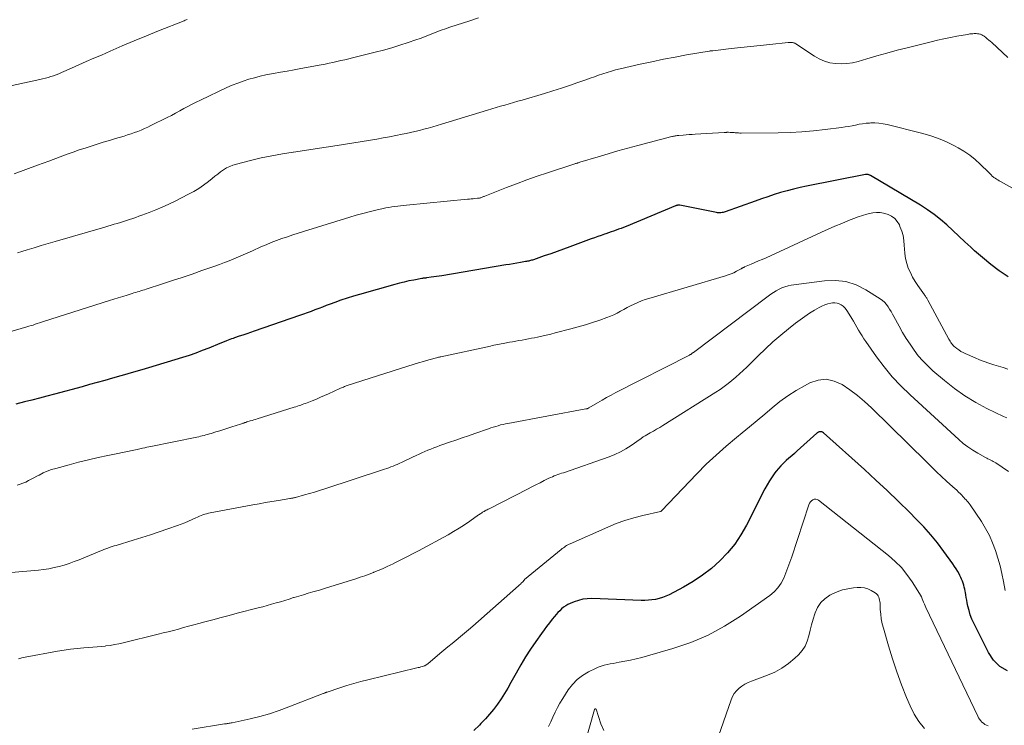
# Model space of a CAD drawing. Units: feet. Extents: x 1965000 to 1970015, y 550000 to 555000.
# Drawn here: x 1966040 to 1966199, y 551673 to 551787 of the extents above; entities that cross this region are included whole.
import ezdxf

# ---------------------------------------------------------------- set-up
doc = ezdxf.new("R2010")
doc.units = ezdxf.units.FT
doc.header["$LTSCALE"] = 100
doc.header["$MEASUREMENT"] = 0
doc.layers.add('CONTOUR INDEX', color=32, linetype='Continuous', lineweight=25)
doc.layers.add('CONTOUR INTERMEDIATE', color=40, linetype='Continuous', lineweight=15)

msp = doc.modelspace()

# ---------------------------------------------------------------- linework, layer by layer
at = {"layer": 'CONTOUR INDEX', "flags": 128}
for points, elevation in [([(1966199.92, 551745.36), (1966198.5, 551746.33), (1966197.12, 551747.35), (1966195.78, 551748.44), (1966194.48, 551749.57), (1966193.9, 551750.11), (1966192.92, 551751.01), (1966191.95, 551751.91), (1966190.98, 551752.82), (1966190.01, 551753.73), (1966189.02, 551754.61), (1966187.99, 551755.44), (1966186.91, 551756.2), (1966185.79, 551756.91), (1966177.69, 551761.71), (1966177.6, 551761.76), (1966177.51, 551761.8), (1966177.41, 551761.83), (1966177.31, 551761.86), (1966177.21, 551761.87), (1966177.1, 551761.88), (1966177, 551761.87), (1966176.9, 551761.86), (1966167.36, 551760), (1966166.3, 551759.78), (1966165.24, 551759.53), (1966164.19, 551759.26), (1966163.15, 551758.96), (1966162.12, 551758.64), (1966161.08, 551758.3), (1966160.06, 551757.96), (1966159.03, 551757.6), (1966154.21, 551755.86), (1966154.04, 551755.81), (1966153.86, 551755.76), (1966153.68, 551755.73), (1966153.5, 551755.7), (1966153.32, 551755.69), (1966153.13, 551755.7), (1966152.95, 551755.71), (1966152.77, 551755.74), (1966146.84, 551756.91), (1966146.79, 551756.92), (1966146.74, 551756.92), (1966146.69, 551756.92), (1966146.64, 551756.93), (1966146.59, 551756.92), (1966146.54, 551756.92), (1966146.49, 551756.91), (1966146.44, 551756.9), (1966146.41, 551756.89), (1966146.34, 551756.87), (1966146.28, 551756.85), (1966146.22, 551756.82), (1966146.16, 551756.8), (1966138.16, 551753.5), (1966137.76, 551753.34), (1966137.36, 551753.18), (1966136.96, 551753.03), (1966136.55, 551752.88), (1966136.14, 551752.74), (1966135.74, 551752.59), (1966135.33, 551752.45), (1966134.92, 551752.31), (1966134.66, 551752.22), (1966134.13, 551752.04), (1966133.59, 551751.85), (1966133.06, 551751.66), (1966132.53, 551751.47), (1966129.05, 551750.17), (1966128.03, 551749.8), (1966127.01, 551749.43), (1966125.98, 551749.07), (1966124.95, 551748.71), (1966123.2, 551748.1), (1966123.05, 551748.05), (1966122.89, 551748.01), (1966122.73, 551747.96), (1966122.57, 551747.92), (1966122.42, 551747.89), (1966122.25, 551747.86), (1966122.09, 551747.83), (1966121.93, 551747.8), (1966121.09, 551747.66), (1966120.5, 551747.56), (1966119.92, 551747.46), (1966119.34, 551747.36), (1966118.75, 551747.27), (1966108.38, 551745.51), (1966107.95, 551745.44), (1966107.51, 551745.38), (1966107.08, 551745.32), (1966106.64, 551745.26), (1966105.98, 551745.17), (1966105.88, 551745.16), (1966105.77, 551745.15), (1966105.67, 551745.14), (1966105.57, 551745.13), (1966105.47, 551745.11), (1966105.37, 551745.1), (1966105.27, 551745.09), (1966105.17, 551745.07), (1966103.83, 551744.82), (1966103.06, 551744.67), (1966102.29, 551744.5), (1966101.53, 551744.31), (1966100.77, 551744.11), (1966095.08, 551742.49), (1966094.07, 551742.19), (1966093.06, 551741.88), (1966092.06, 551741.54), (1966091.06, 551741.18), (1966090.31, 551740.91), (1966089.7, 551740.68), (1966089.08, 551740.45), (1966088.47, 551740.21), (1966087.85, 551739.98), (1966087.24, 551739.74), (1966086.63, 551739.51), (1966086.01, 551739.29), (1966085.39, 551739.07), (1966078.06, 551736.56), (1966077.45, 551736.35), (1966076.83, 551736.14), (1966076.21, 551735.93), (1966075.59, 551735.72), (1966074.88, 551735.48), (1966074.62, 551735.39), (1966074.35, 551735.3), (1966074.09, 551735.2), (1966073.83, 551735.1), (1966073.58, 551735.01), (1966073.45, 551734.96), (1966073.31, 551734.9), (1966073.18, 551734.85), (1966073.05, 551734.79), (1966072.91, 551734.73), (1966072.78, 551734.67), (1966072.65, 551734.61), (1966072.51, 551734.55), (1966070.7, 551733.81), (1966069.65, 551733.4), (1966068.6, 551733.01), (1966067.53, 551732.64), (1966066.46, 551732.3), (1966060.96, 551730.63), (1966060.41, 551730.47), (1966059.85, 551730.3), (1966059.29, 551730.14), (1966058.73, 551729.98), (1966058.17, 551729.82), (1966057.61, 551729.66), (1966057.05, 551729.5), (1966056.49, 551729.34), (1966055.15, 551728.95), (1966053.91, 551728.6), (1966052.68, 551728.25), (1966051.44, 551727.91), (1966050.21, 551727.57), (1966045.74, 551726.35), (1966044.53, 551726.03), (1966043.32, 551725.71), (1966042.11, 551725.41), (1966040.9, 551725.11), (1966039.51, 551724.77)], 940), ([(1966199.83, 551681.63), (1966198.59, 551682.34), (1966197.59, 551683.36), (1966196.74, 551684.59), (1966194.37, 551689.35), (1966194.08, 551690), (1966193.82, 551690.67), (1966193.61, 551691.36), (1966193.44, 551692.06), (1966193.33, 551692.63), (1966193.25, 551693.05), (1966193.17, 551693.47), (1966193.09, 551693.89), (1966193.02, 551694.32), (1966192.99, 551694.49), (1966192.92, 551694.82), (1966192.85, 551695.15), (1966192.75, 551695.48), (1966192.65, 551695.8), (1966192.54, 551696.12), (1966192.41, 551696.43), (1966192.28, 551696.74), (1966192.13, 551697.04), (1966192, 551697.29), (1966191.78, 551697.71), (1966191.54, 551698.12), (1966191.28, 551698.52), (1966191.01, 551698.91), (1966189.55, 551700.94), (1966188.51, 551702.31), (1966187.43, 551703.64), (1966186.28, 551704.93), (1966185.09, 551706.17), (1966183.98, 551707.27), (1966182.2, 551709.03), (1966180.39, 551710.77), (1966178.56, 551712.47), (1966176.71, 551714.16), (1966170.06, 551720.13), (1966169.94, 551720.21), (1966169.81, 551720.27), (1966169.68, 551720.29), (1966169.54, 551720.29), (1966169.39, 551720.25), (1966169.26, 551720.2), (1966169.13, 551720.13), (1966169.02, 551720.04), (1966165.83, 551717.18), (1966165.39, 551716.78), (1966164.95, 551716.39), (1966164.5, 551716), (1966164.06, 551715.62), (1966163.62, 551715.22), (1966163.21, 551714.8), (1966162.82, 551714.36), (1966162.44, 551713.91), (1966162.23, 551713.63), (1966161.78, 551713.01), (1966161.36, 551712.37), (1966160.97, 551711.71), (1966160.6, 551711.04), (1966157.63, 551705.18), (1966156.73, 551703.61), (1966155.73, 551702.11), (1966154.58, 551700.72), (1966153.33, 551699.4), (1966151.96, 551698.2), (1966150.54, 551697.09), (1966149.03, 551696.09), (1966147.46, 551695.17), (1966145.15, 551693.94), (1966144.62, 551693.69), (1966144.08, 551693.47), (1966143.51, 551693.31), (1966142.94, 551693.17), (1966142.35, 551693.09), (1966141.77, 551693.03), (1966141.18, 551693), (1966140.59, 551693), (1966132.64, 551693.3), (1966131.9, 551693.28), (1966131.16, 551693.2), (1966130.45, 551693.02), (1966129.75, 551692.78), (1966129.13, 551692.52), (1966128.76, 551692.34), (1966128.4, 551692.14), (1966128.06, 551691.9), (1966127.74, 551691.64), (1966127.44, 551691.35), (1966127.15, 551691.06), (1966126.87, 551690.75), (1966126.6, 551690.43), (1966126.22, 551689.96), (1966125.77, 551689.39), (1966125.32, 551688.82), (1966124.9, 551688.24), (1966124.47, 551687.65), (1966123.57, 551686.37), (1966122.73, 551685.13), (1966121.91, 551683.87), (1966121.14, 551682.58), (1966120.39, 551681.27), (1966119.55, 551679.73), (1966119.03, 551678.83), (1966118.5, 551677.95), (1966117.95, 551677.09), (1966117.37, 551676.23), (1966116.75, 551675.4), (1966116.11, 551674.6), (1966115.42, 551673.84), (1966114.71, 551673.1), (1966114.45, 551672.85), (1966113.57, 551672)], 920)]:
    msp.add_lwpolyline(points, dxfattribs=dict(at, elevation=elevation))
at = {"layer": 'CONTOUR INTERMEDIATE', "flags": 128}
for points, elevation in [([(1966067.18, 551786.95), (1966067.02, 551786.89), (1966066.87, 551786.83), (1966066.72, 551786.76), (1966062.57, 551785.11), (1966060.61, 551784.32), (1966058.66, 551783.51), (1966056.71, 551782.68), (1966054.77, 551781.85), (1966053.33, 551781.21), (1966052.12, 551780.68), (1966050.9, 551780.14), (1966049.69, 551779.61), (1966048.48, 551779.07), (1966046.91, 551778.36), (1966046.48, 551778.18), (1966046.05, 551778.01), (1966045.62, 551777.86), (1966045.18, 551777.72), (1966044.73, 551777.59), (1966044.29, 551777.46), (1966043.84, 551777.35), (1966043.39, 551777.25), (1966038.4, 551776.16)], 956), ([(1966114.3, 551787.2), (1966112.91, 551786.76), (1966109.66, 551785.7), (1966108.96, 551785.46), (1966108.27, 551785.22), (1966107.59, 551784.96), (1966106.91, 551784.68), (1966106.23, 551784.41), (1966105.55, 551784.14), (1966104.86, 551783.89), (1966104.17, 551783.65), (1966102.92, 551783.22), (1966101.6, 551782.78), (1966100.27, 551782.37), (1966098.94, 551782), (1966097.59, 551781.65), (1966093.95, 551780.75), (1966093.32, 551780.6), (1966092.69, 551780.45), (1966092.05, 551780.3), (1966091.42, 551780.15), (1966090.78, 551780.01), (1966090.15, 551779.88), (1966089.51, 551779.75), (1966088.87, 551779.63), (1966085.58, 551779.02), (1966084.48, 551778.82), (1966083.38, 551778.62), (1966082.28, 551778.42), (1966081.18, 551778.23), (1966080.84, 551778.16), (1966079.91, 551777.98), (1966078.99, 551777.78), (1966078.08, 551777.54), (1966077.16, 551777.29), (1966076.27, 551776.99), (1966075.38, 551776.68), (1966074.5, 551776.32), (1966073.64, 551775.94), (1966069.36, 551773.93), (1966068.68, 551773.6), (1966068, 551773.26), (1966067.33, 551772.9), (1966066.66, 551772.54), (1966066, 551772.16), (1966065.33, 551771.8), (1966064.66, 551771.45), (1966063.98, 551771.1), (1966061.35, 551769.79), (1966060.83, 551769.54), (1966060.3, 551769.3), (1966059.76, 551769.08), (1966059.22, 551768.86), (1966058.68, 551768.66), (1966058.13, 551768.47), (1966057.58, 551768.29), (1966057.02, 551768.11), (1966055.61, 551767.69), (1966054.63, 551767.39), (1966053.65, 551767.1), (1966052.66, 551766.79), (1966051.68, 551766.49), (1966050.71, 551766.17), (1966049.73, 551765.85), (1966048.76, 551765.51), (1966047.8, 551765.16), (1966044.85, 551764.06), (1966042.99, 551763.37), (1966041.11, 551762.69), (1966039.24, 551762.02)], 952), ([(1966199.89, 551780.81), (1966197.29, 551783.22), (1966197.05, 551783.43), (1966196.82, 551783.63), (1966196.57, 551783.83), (1966196.33, 551784.02), (1966196.04, 551784.24), (1966195.93, 551784.32), (1966195.82, 551784.39), (1966195.71, 551784.46), (1966195.59, 551784.51), (1966195.46, 551784.56), (1966195.34, 551784.6), (1966195.21, 551784.63), (1966195.08, 551784.64), (1966194.98, 551784.65), (1966194.79, 551784.67), (1966194.61, 551784.68), (1966194.43, 551784.67), (1966194.24, 551784.66), (1966194.19, 551784.66), (1966193.98, 551784.64), (1966193.77, 551784.61), (1966193.56, 551784.58), (1966193.35, 551784.55), (1966191.66, 551784.25), (1966190.61, 551784.06), (1966189.56, 551783.85), (1966188.51, 551783.61), (1966187.47, 551783.36), (1966183.61, 551782.39), (1966181.98, 551781.97), (1966180.35, 551781.53), (1966178.73, 551781.08), (1966177.11, 551780.61), (1966175.67, 551780.18), (1966174.77, 551779.97), (1966173.86, 551779.83), (1966172.95, 551779.79), (1966172.02, 551779.82), (1966171.12, 551779.97), (1966170.24, 551780.21), (1966169.41, 551780.58), (1966168.61, 551781.03), (1966165.61, 551783.03), (1966165.52, 551783.08), (1966165.43, 551783.12), (1966165.33, 551783.16), (1966165.23, 551783.18), (1966165.09, 551783.21), (1966164.91, 551783.24), (1966164.74, 551783.25), (1966164.56, 551783.25), (1966164.39, 551783.24), (1966161.39, 551782.92), (1966159.83, 551782.75), (1966158.27, 551782.58), (1966156.71, 551782.41), (1966155.16, 551782.24), (1966152.19, 551781.91), (1966152.12, 551781.9), (1966152.04, 551781.9), (1966151.97, 551781.89), (1966151.89, 551781.88), (1966151.82, 551781.87), (1966151.74, 551781.86), (1966151.67, 551781.85), (1966151.59, 551781.83), (1966147.96, 551781.22), (1966146.08, 551780.88), (1966144.19, 551780.52), (1966142.32, 551780.13), (1966140.44, 551779.72), (1966137.19, 551778.97), (1966136.48, 551778.8), (1966135.79, 551778.61), (1966135.1, 551778.4), (1966134.41, 551778.18), (1966133.72, 551777.94), (1966133.04, 551777.7), (1966132.36, 551777.46), (1966131.68, 551777.22), (1966130.38, 551776.75), (1966129.04, 551776.28), (1966127.7, 551775.83), (1966126.35, 551775.4), (1966124.99, 551774.99), (1966121.35, 551773.93), (1966120.65, 551773.72), (1966119.95, 551773.52), (1966119.25, 551773.32), (1966118.55, 551773.11), (1966117.85, 551772.91), (1966117.15, 551772.7), (1966116.46, 551772.49), (1966115.76, 551772.28), (1966108.33, 551770.01), (1966107.62, 551769.8), (1966106.9, 551769.59), (1966106.19, 551769.39), (1966105.47, 551769.2), (1966104.75, 551769.02), (1966104.03, 551768.84), (1966103.31, 551768.68), (1966102.59, 551768.52), (1966101.98, 551768.39), (1966100.95, 551768.18), (1966099.92, 551767.98), (1966098.89, 551767.79), (1966097.85, 551767.62), (1966091.45, 551766.57), (1966089.69, 551766.29), (1966087.92, 551766.02), (1966086.15, 551765.76), (1966084.39, 551765.51), (1966084.33, 551765.5), (1966082.6, 551765.24), (1966080.87, 551764.93), (1966079.15, 551764.57), (1966077.44, 551764.16), (1966075.16, 551763.58), (1966074.61, 551763.41), (1966074.08, 551763.2), (1966073.57, 551762.94), (1966073.09, 551762.64), (1966072.61, 551762.3), (1966072.15, 551761.96), (1966071.69, 551761.61), (1966071.23, 551761.25), (1966070.64, 551760.76), (1966069.87, 551760.18), (1966069.08, 551759.64), (1966068.26, 551759.14), (1966067.42, 551758.68), (1966065.25, 551757.58), (1966064.22, 551757.08), (1966063.17, 551756.6), (1966062.12, 551756.16), (1966061.05, 551755.74), (1966059.89, 551755.31), (1966059.4, 551755.13), (1966058.9, 551754.95), (1966058.4, 551754.78), (1966057.9, 551754.61), (1966057.39, 551754.45), (1966056.9, 551754.29), (1966056.4, 551754.14), (1966055.9, 551753.98), (1966055.4, 551753.83), (1966054.9, 551753.68), (1966054.4, 551753.54), (1966053.9, 551753.39), (1966045.89, 551751.07), (1966044.75, 551750.73), (1966043.6, 551750.39), (1966042.46, 551750.04), (1966041.32, 551749.69), (1966040.49, 551749.42), (1966039.77, 551749.2)], 948), ([(1966206.17, 551756.58), (1966198.68, 551760.74), (1966198.46, 551760.87), (1966198.25, 551761), (1966198.04, 551761.14), (1966197.83, 551761.29), (1966197.65, 551761.41), (1966197.54, 551761.5), (1966197.43, 551761.59), (1966197.32, 551761.69), (1966197.22, 551761.78), (1966197.12, 551761.89), (1966197.02, 551761.99), (1966196.92, 551762.09), (1966196.82, 551762.19), (1966195.42, 551763.57), (1966194.59, 551764.32), (1966193.72, 551765.02), (1966192.8, 551765.64), (1966191.84, 551766.22), (1966191.27, 551766.52), (1966189.98, 551767.16), (1966188.66, 551767.73), (1966187.3, 551768.2), (1966185.92, 551768.59), (1966180.36, 551769.97), (1966179.71, 551770.1), (1966179.05, 551770.19), (1966178.39, 551770.22), (1966177.73, 551770.22), (1966177.54, 551770.21), (1966176.97, 551770.17), (1966176.4, 551770.1), (1966175.83, 551770.01), (1966175.27, 551769.89), (1966174.71, 551769.77), (1966174.15, 551769.66), (1966173.58, 551769.57), (1966173.01, 551769.49), (1966170.36, 551769.15), (1966168.47, 551768.94), (1966166.57, 551768.77), (1966164.67, 551768.68), (1966162.76, 551768.63), (1966156.79, 551768.59), (1966156.56, 551768.59), (1966156.33, 551768.6), (1966156.09, 551768.61), (1966155.86, 551768.64), (1966155.83, 551768.64), (1966155.62, 551768.66), (1966155.4, 551768.68), (1966155.19, 551768.69), (1966154.98, 551768.7), (1966154.72, 551768.71), (1966154.64, 551768.71), (1966154.55, 551768.71), (1966154.47, 551768.71), (1966154.38, 551768.7), (1966154.3, 551768.7), (1966154.21, 551768.69), (1966154.13, 551768.68), (1966154.04, 551768.68), (1966149.35, 551768.4), (1966148.86, 551768.37), (1966148.37, 551768.34), (1966147.88, 551768.3), (1966147.39, 551768.26), (1966146.7, 551768.21), (1966146.55, 551768.2), (1966146.4, 551768.18), (1966146.26, 551768.16), (1966146.11, 551768.14), (1966145.97, 551768.11), (1966145.82, 551768.09), (1966145.68, 551768.05), (1966145.54, 551768.02), (1966140.07, 551766.57), (1966138.46, 551766.14), (1966136.86, 551765.7), (1966135.27, 551765.24), (1966133.67, 551764.77), (1966130.69, 551763.86), (1966130.59, 551763.83), (1966130.49, 551763.8), (1966130.39, 551763.77), (1966130.29, 551763.74), (1966130.19, 551763.71), (1966130.09, 551763.68), (1966130, 551763.65), (1966129.9, 551763.62), (1966125.47, 551762.16), (1966123.79, 551761.6), (1966122.13, 551761.02), (1966120.47, 551760.4), (1966118.82, 551759.77), (1966115.33, 551758.39), (1966115.23, 551758.35), (1966115.12, 551758.31), (1966115.01, 551758.26), (1966114.9, 551758.22), (1966114.69, 551758.13), (1966114.6, 551758.1), (1966114.45, 551758.08), (1966114.38, 551758.07), (1966114.3, 551758.06), (1966114.23, 551758.05), (1966114.15, 551758.04), (1966113.72, 551758), (1966113.43, 551757.97), (1966113.14, 551757.94), (1966112.84, 551757.91), (1966112.55, 551757.88), (1966102.68, 551756.93), (1966102.2, 551756.88), (1966101.72, 551756.83), (1966101.25, 551756.77), (1966100.77, 551756.71), (1966100.29, 551756.64), (1966099.82, 551756.56), (1966099.34, 551756.47), (1966098.87, 551756.37), (1966097.69, 551756.11), (1966096.63, 551755.86), (1966095.58, 551755.59), (1966094.54, 551755.3), (1966093.49, 551754.99), (1966086.02, 551752.68), (1966085.14, 551752.4), (1966084.27, 551752.12), (1966083.4, 551751.83), (1966082.53, 551751.53), (1966081.67, 551751.21), (1966080.81, 551750.88), (1966079.96, 551750.53), (1966079.12, 551750.17), (1966077.77, 551749.57), (1966077.02, 551749.23), (1966076.26, 551748.9), (1966075.51, 551748.57), (1966074.75, 551748.25), (1966073.98, 551747.94), (1966073.22, 551747.63), (1966072.44, 551747.34), (1966071.67, 551747.06), (1966069.59, 551746.34), (1966068.01, 551745.79), (1966066.42, 551745.25), (1966064.82, 551744.72), (1966063.22, 551744.2), (1966060.6, 551743.35), (1966060.31, 551743.26), (1966060.03, 551743.17), (1966059.74, 551743.08), (1966059.46, 551742.99), (1966059.17, 551742.91), (1966058.88, 551742.82), (1966058.6, 551742.73), (1966058.31, 551742.64), (1966057.48, 551742.39), (1966056.78, 551742.17), (1966056.07, 551741.95), (1966055.37, 551741.73), (1966054.67, 551741.51), (1966043.99, 551738.09), (1966043.65, 551737.99), (1966043.32, 551737.88), (1966042.98, 551737.77), (1966042.64, 551737.66), (1966042.3, 551737.55), (1966041.96, 551737.45), (1966041.62, 551737.34), (1966041.28, 551737.24), (1966038.18, 551736.32)], 944), ([(1966199.91, 551730.43), (1966199.15, 551730.67), (1966198.38, 551730.9), (1966197.6, 551731.13), (1966196.84, 551731.37), (1966196.08, 551731.63), (1966195.33, 551731.92), (1966194.59, 551732.23), (1966193, 551732.93), (1966192.65, 551733.1), (1966192.3, 551733.29), (1966191.98, 551733.51), (1966191.66, 551733.74), (1966191.37, 551733.97), (1966191.22, 551734.1), (1966191.07, 551734.25), (1966190.93, 551734.4), (1966190.8, 551734.57), (1966190.69, 551734.74), (1966190.57, 551734.92), (1966190.46, 551735.09), (1966190.36, 551735.28), (1966186.97, 551741.54), (1966186.9, 551741.65), (1966186.84, 551741.77), (1966186.77, 551741.88), (1966186.7, 551742), (1966186.62, 551742.11), (1966186.55, 551742.22), (1966186.47, 551742.33), (1966186.39, 551742.44), (1966185.34, 551743.93), (1966184.9, 551744.6), (1966184.49, 551745.3), (1966184.13, 551746.02), (1966183.8, 551746.76), (1966183.54, 551747.52), (1966183.34, 551748.3), (1966183.22, 551749.09), (1966183.16, 551749.89), (1966183.15, 551750.42), (1966183.08, 551751.22), (1966182.95, 551752), (1966182.73, 551752.75), (1966182.45, 551753.5), (1966182.35, 551753.73), (1966182.01, 551754.29), (1966181.61, 551754.77), (1966181.1, 551755.14), (1966180.52, 551755.44), (1966180.37, 551755.49), (1966179.81, 551755.65), (1966179.24, 551755.74), (1966178.66, 551755.74), (1966178.08, 551755.67), (1966177.81, 551755.62), (1966177.09, 551755.45), (1966176.38, 551755.26), (1966175.68, 551755.03), (1966174.99, 551754.78), (1966174.15, 551754.43), (1966173.04, 551753.98), (1966171.94, 551753.52), (1966170.85, 551753.04), (1966169.76, 551752.55), (1966160.79, 551748.43), (1966160.19, 551748.16), (1966159.59, 551747.9), (1966158.99, 551747.63), (1966158.39, 551747.38), (1966157.32, 551746.93), (1966157.25, 551746.9), (1966157.18, 551746.86), (1966157.11, 551746.83), (1966157.04, 551746.79), (1966156.97, 551746.76), (1966156.9, 551746.72), (1966156.83, 551746.68), (1966156.76, 551746.64), (1966156.04, 551746.24), (1966155.6, 551746.01), (1966155.15, 551745.81), (1966154.69, 551745.64), (1966154.22, 551745.48), (1966141.86, 551741.85), (1966141.26, 551741.66), (1966140.66, 551741.44), (1966140.07, 551741.2), (1966139.49, 551740.94), (1966139.45, 551740.91), (1966138.9, 551740.64), (1966138.36, 551740.36), (1966137.82, 551740.07), (1966137.29, 551739.77), (1966136.75, 551739.48), (1966136.21, 551739.21), (1966135.65, 551738.97), (1966135.08, 551738.75), (1966133.91, 551738.34), (1966132.75, 551737.95), (1966131.58, 551737.57), (1966130.4, 551737.23), (1966129.22, 551736.91), (1966126.7, 551736.26), (1966125.99, 551736.08), (1966125.27, 551735.91), (1966124.54, 551735.74), (1966123.82, 551735.59), (1966123.38, 551735.5), (1966122.87, 551735.4), (1966122.37, 551735.3), (1966121.86, 551735.2), (1966121.35, 551735.11), (1966120.84, 551735.02), (1966120.34, 551734.93), (1966119.83, 551734.84), (1966119.32, 551734.75), (1966118.56, 551734.61), (1966118.27, 551734.55), (1966117.98, 551734.5), (1966117.68, 551734.45), (1966117.39, 551734.39), (1966117.1, 551734.33), (1966116.81, 551734.27), (1966116.52, 551734.21), (1966116.23, 551734.15), (1966108.23, 551732.42), (1966108.11, 551732.4), (1966107.98, 551732.37), (1966107.86, 551732.33), (1966107.73, 551732.3), (1966106.28, 551731.9), (1966105.43, 551731.67), (1966104.58, 551731.42), (1966103.74, 551731.16), (1966102.9, 551730.9), (1966093.09, 551727.74), (1966092.93, 551727.69), (1966092.78, 551727.64), (1966092.62, 551727.58), (1966092.46, 551727.52), (1966092.42, 551727.5), (1966092.29, 551727.44), (1966092.15, 551727.39), (1966092.02, 551727.33), (1966091.89, 551727.27), (1966090.08, 551726.44), (1966089.42, 551726.15), (1966088.76, 551725.86), (1966088.09, 551725.58), (1966087.42, 551725.31), (1966086.59, 551724.98), (1966086.34, 551724.88), (1966086.08, 551724.78), (1966085.82, 551724.69), (1966085.56, 551724.6), (1966085.31, 551724.51), (1966085.04, 551724.42), (1966084.78, 551724.34), (1966084.52, 551724.26), (1966078.5, 551722.38), (1966078.23, 551722.29), (1966077.96, 551722.21), (1966077.69, 551722.12), (1966077.41, 551722.04), (1966077.21, 551721.98), (1966077.04, 551721.92), (1966076.87, 551721.87), (1966076.7, 551721.81), (1966076.52, 551721.76), (1966076.35, 551721.7), (1966076.18, 551721.65), (1966076.01, 551721.59), (1966075.84, 551721.53), (1966074.44, 551721.08), (1966073.79, 551720.87), (1966073.14, 551720.66), (1966072.48, 551720.45), (1966071.83, 551720.25), (1966071.09, 551720.02), (1966070.8, 551719.93), (1966070.51, 551719.85), (1966070.23, 551719.77), (1966069.94, 551719.7), (1966069.65, 551719.63), (1966069.36, 551719.56), (1966069.07, 551719.49), (1966068.78, 551719.43), (1966061.32, 551717.91), (1966060.99, 551717.84), (1966060.66, 551717.77), (1966060.34, 551717.7), (1966060.01, 551717.63), (1966059.11, 551717.43), (1966058.33, 551717.27), (1966057.55, 551717.1), (1966056.77, 551716.93), (1966055.99, 551716.77), (1966054.38, 551716.44), (1966052.81, 551716.1), (1966051.23, 551715.75), (1966049.66, 551715.36), (1966048.1, 551714.95), (1966045.95, 551714.37), (1966045.26, 551714.16), (1966044.58, 551713.92), (1966043.92, 551713.62), (1966043.28, 551713.29), (1966042.88, 551713.08), (1966042.44, 551712.84), (1966042, 551712.6), (1966041.56, 551712.38), (1966041.11, 551712.15), (1966040.65, 551711.96), (1966040.19, 551711.79), (1966039.71, 551711.66)], 936), ([(1966199.72, 551722.52), (1966199.2, 551722.75), (1966196.51, 551724.07), (1966194.69, 551725.04), (1966192.93, 551726.1), (1966191.26, 551727.29), (1966189.64, 551728.57), (1966187.77, 551730.16), (1966186.94, 551730.93), (1966186.15, 551731.73), (1966185.41, 551732.59), (1966184.73, 551733.49), (1966184.08, 551734.43), (1966183.47, 551735.38), (1966182.88, 551736.36), (1966182.32, 551737.34), (1966181.48, 551738.91), (1966181.25, 551739.31), (1966181.01, 551739.72), (1966180.77, 551740.12), (1966180.52, 551740.51), (1966180.25, 551740.88), (1966179.94, 551741.23), (1966179.6, 551741.53), (1966179.22, 551741.8), (1966176.94, 551743.25), (1966175.36, 551744.03), (1966173.72, 551744.57), (1966172.01, 551744.76), (1966170.25, 551744.71), (1966164.86, 551743.97), (1966164.35, 551743.87), (1966163.85, 551743.74), (1966163.37, 551743.55), (1966162.9, 551743.33), (1966162.45, 551743.08), (1966162, 551742.81), (1966161.57, 551742.51), (1966161.14, 551742.21), (1966149.05, 551733.13), (1966149.03, 551733.11), (1966149.01, 551733.1), (1966149, 551733.08), (1966148.98, 551733.06), (1966148.87, 551732.97), (1966148.81, 551732.92), (1966148.68, 551732.84), (1966148.61, 551732.8), (1966148.55, 551732.76), (1966148.48, 551732.73), (1966148.42, 551732.69), (1966136.5, 551726.61), (1966135.76, 551726.22), (1966135.02, 551725.82), (1966134.3, 551725.41), (1966133.57, 551724.99), (1966132.17, 551724.14), (1966132.07, 551724.08), (1966131.92, 551724.03), (1966131.85, 551724.01), (1966131.78, 551724), (1966131.71, 551723.98), (1966131.65, 551723.97), (1966119.07, 551721.64), (1966118.67, 551721.56), (1966118.27, 551721.47), (1966117.88, 551721.38), (1966117.49, 551721.27), (1966117.09, 551721.16), (1966116.7, 551721.04), (1966116.32, 551720.91), (1966115.93, 551720.78), (1966113.69, 551719.99), (1966112.67, 551719.63), (1966111.65, 551719.28), (1966110.63, 551718.93), (1966109.61, 551718.58), (1966108.55, 551718.22), (1966108.06, 551718.05), (1966107.57, 551717.87), (1966107.08, 551717.68), (1966106.6, 551717.49), (1966106.12, 551717.29), (1966105.64, 551717.08), (1966105.16, 551716.87), (1966104.69, 551716.65), (1966104.22, 551716.43), (1966103.65, 551716.16), (1966103.09, 551715.9), (1966102.53, 551715.64), (1966101.96, 551715.38), (1966101.49, 551715.16), (1966101.16, 551715.01), (1966100.82, 551714.87), (1966100.49, 551714.73), (1966100.15, 551714.6), (1966099.8, 551714.47), (1966099.46, 551714.34), (1966099.12, 551714.22), (1966098.77, 551714.11), (1966089.44, 551711.05), (1966088.62, 551710.79), (1966087.8, 551710.53), (1966086.98, 551710.3), (1966086.16, 551710.06), (1966084.74, 551709.68), (1966084.62, 551709.65), (1966084.51, 551709.62), (1966084.39, 551709.6), (1966084.28, 551709.57), (1966084.16, 551709.55), (1966084.05, 551709.53), (1966083.93, 551709.51), (1966083.82, 551709.49), (1966081.97, 551709.18), (1966080.92, 551709.01), (1966079.88, 551708.83), (1966078.85, 551708.65), (1966077.81, 551708.46), (1966070.95, 551707.18), (1966070.64, 551707.12), (1966070.35, 551707.04), (1966070.05, 551706.95), (1966069.76, 551706.85), (1966069.47, 551706.74), (1966069.18, 551706.62), (1966068.9, 551706.5), (1966068.62, 551706.37), (1966068.02, 551706.09), (1966067.44, 551705.83), (1966066.85, 551705.58), (1966066.26, 551705.34), (1966065.66, 551705.13), (1966064.07, 551704.58), (1966062.67, 551704.1), (1966061.27, 551703.64), (1966059.87, 551703.19), (1966058.45, 551702.75), (1966055.74, 551701.92), (1966055.4, 551701.82), (1966055.06, 551701.71), (1966054.73, 551701.6), (1966054.39, 551701.48), (1966054.06, 551701.36), (1966053.73, 551701.24), (1966053.4, 551701.11), (1966053.07, 551700.98), (1966049.73, 551699.6), (1966048.94, 551699.29), (1966048.14, 551699), (1966047.32, 551698.74), (1966046.5, 551698.51), (1966045.68, 551698.31), (1966044.84, 551698.14), (1966044, 551698.01), (1966043.15, 551697.92), (1966032.37, 551696.98)], 932), ([(1966199.97, 551713.84), (1966197.95, 551715.24), (1966197.75, 551715.37), (1966197.54, 551715.49), (1966197.33, 551715.6), (1966197.12, 551715.71), (1966196.9, 551715.81), (1966196.68, 551715.91), (1966196.47, 551716.02), (1966196.26, 551716.13), (1966195.02, 551716.82), (1966194.21, 551717.3), (1966193.43, 551717.83), (1966192.68, 551718.4), (1966191.96, 551719.02), (1966184.08, 551726.26), (1966182.61, 551727.7), (1966181.2, 551729.19), (1966179.9, 551730.78), (1966178.66, 551732.42), (1966176.91, 551734.89), (1966176.6, 551735.34), (1966176.31, 551735.8), (1966176.03, 551736.26), (1966175.76, 551736.74), (1966175.49, 551737.21), (1966175.23, 551737.68), (1966174.95, 551738.15), (1966174.67, 551738.62), (1966173.98, 551739.74), (1966173.76, 551740.05), (1966173.52, 551740.33), (1966173.24, 551740.58), (1966172.94, 551740.81), (1966172.61, 551740.98), (1966172.28, 551741.1), (1966171.92, 551741.13), (1966171.55, 551741.11), (1966171.29, 551741.06), (1966170.79, 551740.95), (1966170.3, 551740.8), (1966169.83, 551740.6), (1966169.38, 551740.37), (1966168.64, 551739.94), (1966167.84, 551739.45), (1966167.05, 551738.93), (1966166.29, 551738.39), (1966165.54, 551737.82), (1966164.43, 551736.94), (1966163.16, 551735.89), (1966161.91, 551734.82), (1966160.7, 551733.7), (1966159.51, 551732.56), (1966157.67, 551730.75), (1966157.09, 551730.19), (1966156.5, 551729.64), (1966155.9, 551729.11), (1966155.29, 551728.58), (1966154.66, 551728.08), (1966154.02, 551727.59), (1966153.36, 551727.13), (1966152.69, 551726.69), (1966144.11, 551721.3), (1966143.6, 551720.99), (1966143.1, 551720.68), (1966142.58, 551720.38), (1966142.07, 551720.09), (1966141.23, 551719.62), (1966141.13, 551719.56), (1966141.03, 551719.5), (1966140.93, 551719.44), (1966140.84, 551719.37), (1966140.74, 551719.3), (1966140.64, 551719.23), (1966140.55, 551719.16), (1966140.45, 551719.09), (1966138.99, 551718.07), (1966138.14, 551717.53), (1966137.27, 551717.04), (1966136.36, 551716.62), (1966135.42, 551716.25), (1966128.04, 551713.67), (1966127.75, 551713.57), (1966127.45, 551713.46), (1966127.15, 551713.36), (1966126.85, 551713.25), (1966126.56, 551713.14), (1966126.26, 551713.02), (1966125.98, 551712.9), (1966125.69, 551712.76), (1966124.92, 551712.38), (1966124.25, 551712.04), (1966123.58, 551711.71), (1966122.91, 551711.37), (1966122.25, 551711.03), (1966116.04, 551707.83), (1966115.88, 551707.75), (1966115.72, 551707.67), (1966115.56, 551707.59), (1966115.4, 551707.5), (1966115.35, 551707.48), (1966115.22, 551707.41), (1966115.08, 551707.34), (1966114.95, 551707.26), (1966114.83, 551707.18), (1966114.7, 551707.09), (1966114.58, 551707.01), (1966114.45, 551706.92), (1966114.33, 551706.83), (1966112.89, 551705.81), (1966112.04, 551705.23), (1966111.17, 551704.67), (1966110.29, 551704.14), (1966109.39, 551703.63), (1966104.59, 551701.02), (1966104.07, 551700.75), (1966103.55, 551700.47), (1966103.02, 551700.2), (1966102.5, 551699.94), (1966101.97, 551699.67), (1966101.44, 551699.41), (1966100.91, 551699.15), (1966100.38, 551698.9), (1966100.11, 551698.76), (1966099.43, 551698.44), (1966098.76, 551698.14), (1966098.07, 551697.84), (1966097.39, 551697.56), (1966097.34, 551697.54), (1966096.63, 551697.27), (1966095.91, 551697), (1966095.19, 551696.75), (1966094.46, 551696.51), (1966091.14, 551695.47), (1966090.29, 551695.2), (1966089.43, 551694.94), (1966088.58, 551694.69), (1966087.73, 551694.44), (1966087.54, 551694.39), (1966086.78, 551694.17), (1966086.02, 551693.94), (1966085.26, 551693.72), (1966084.5, 551693.49), (1966084.41, 551693.46), (1966083.7, 551693.24), (1966082.99, 551693.02), (1966082.28, 551692.81), (1966081.57, 551692.6), (1966080.85, 551692.39), (1966080.14, 551692.19), (1966079.42, 551692), (1966078.7, 551691.81), (1966075.3, 551690.93), (1966073.99, 551690.59), (1966072.68, 551690.24), (1966071.37, 551689.9), (1966070.06, 551689.55), (1966069.08, 551689.28), (1966068.26, 551689.06), (1966067.44, 551688.84), (1966066.62, 551688.62), (1966065.79, 551688.39), (1966064.97, 551688.17), (1966064.15, 551687.96), (1966063.32, 551687.75), (1966062.5, 551687.54), (1966056.85, 551686.16), (1966056.16, 551686.01), (1966055.46, 551685.87), (1966054.76, 551685.75), (1966054.05, 551685.65), (1966053.96, 551685.64), (1966053.3, 551685.57), (1966052.64, 551685.5), (1966051.97, 551685.44), (1966051.31, 551685.39), (1966050.5, 551685.34), (1966049.43, 551685.24), (1966048.36, 551685.13), (1966047.3, 551684.97), (1966046.24, 551684.79), (1966041.03, 551683.82), (1966040.49, 551683.71), (1966039.96, 551683.59)], 928), ([(1966199.48, 551694.6), (1966199.21, 551696.08), (1966198.94, 551697.35), (1966198.64, 551698.62), (1966198.29, 551699.87), (1966197.9, 551701.11), (1966197.43, 551702.32), (1966196.91, 551703.51), (1966196.29, 551704.64), (1966195.61, 551705.75), (1966193.78, 551708.47), (1966193.63, 551708.68), (1966193.48, 551708.88), (1966193.31, 551709.08), (1966193.14, 551709.27), (1966192.96, 551709.46), (1966192.79, 551709.65), (1966192.61, 551709.83), (1966192.43, 551710.02), (1966192.21, 551710.24), (1966191.92, 551710.53), (1966191.62, 551710.82), (1966191.32, 551711.1), (1966191.02, 551711.38), (1966189.99, 551712.32), (1966189.17, 551713.07), (1966188.36, 551713.82), (1966187.56, 551714.59), (1966186.77, 551715.36), (1966177.82, 551724.13), (1966176.71, 551725.16), (1966175.56, 551726.14), (1966174.36, 551727.06), (1966173.12, 551727.93), (1966171.83, 551728.49), (1966170.54, 551728.77), (1966169.22, 551728.62), (1966167.89, 551728.19), (1966167.02, 551727.73), (1966165.64, 551726.95), (1966164.3, 551726.1), (1966163.03, 551725.17), (1966161.79, 551724.17), (1966160.59, 551723.13), (1966159.37, 551722.11), (1966158.14, 551721.09), (1966156.91, 551720.09), (1966156, 551719.35), (1966154.34, 551717.96), (1966152.71, 551716.52), (1966151.14, 551715.02), (1966149.61, 551713.47), (1966143.92, 551707.48), (1966143.8, 551707.41), (1966143.79, 551707.4), (1966143.77, 551707.4), (1966143.75, 551707.39), (1966143.74, 551707.39), (1966140.86, 551706.73), (1966139.41, 551706.36), (1966137.99, 551705.94), (1966136.59, 551705.43), (1966135.21, 551704.86), (1966129.14, 551702.18), (1966128.94, 551702.09), (1966128.75, 551701.99), (1966128.56, 551701.88), (1966128.38, 551701.76), (1966128.2, 551701.64), (1966128.03, 551701.52), (1966127.85, 551701.39), (1966127.69, 551701.25), (1966121.77, 551696.37), (1966121.72, 551696.32), (1966121.41, 551695.99), (1966121.25, 551695.83), (1966121.09, 551695.66), (1966120.92, 551695.51), (1966120.75, 551695.35), (1966113.37, 551688.84), (1966112.71, 551688.27), (1966112.05, 551687.71), (1966111.38, 551687.16), (1966110.71, 551686.61), (1966110.03, 551686.07), (1966109.36, 551685.52), (1966108.69, 551684.97), (1966108.03, 551684.41), (1966106.1, 551682.77), (1966106.03, 551682.71), (1966105.95, 551682.65), (1966105.87, 551682.59), (1966105.79, 551682.54), (1966105.7, 551682.49), (1966105.61, 551682.45), (1966105.52, 551682.41), (1966105.43, 551682.38), (1966105.19, 551682.31), (1966104.98, 551682.25), (1966104.77, 551682.19), (1966104.55, 551682.14), (1966104.33, 551682.09), (1966096.4, 551680.18), (1966095.26, 551679.89), (1966094.13, 551679.58), (1966093.01, 551679.25), (1966091.89, 551678.89), (1966089.83, 551678.2), (1966089.75, 551678.17), (1966089.67, 551678.14), (1966089.58, 551678.11), (1966089.5, 551678.08), (1966089.42, 551678.04), (1966089.34, 551678.01), (1966089.26, 551677.98), (1966089.18, 551677.95), (1966083.64, 551675.78), (1966082.1, 551675.21), (1966080.54, 551674.7), (1966078.96, 551674.26), (1966077.37, 551673.88), (1966074.47, 551673.24), (1966074.32, 551673.21), (1966074.16, 551673.18), (1966074.01, 551673.15), (1966073.85, 551673.12), (1966073.69, 551673.1), (1966073.54, 551673.08), (1966073.38, 551673.05), (1966073.23, 551673.03), (1966068.02, 551672.17)], 924), ([(1966196.71, 551672.71), (1966196.44, 551672.83), (1966196.18, 551672.97), (1966195.94, 551673.14), (1966195.71, 551673.34), (1966195.51, 551673.56), (1966195.32, 551673.79), (1966195.16, 551674.04), (1966195.02, 551674.31), (1966186.65, 551691.85), (1966186.52, 551692.13), (1966186.39, 551692.42), (1966186.27, 551692.71), (1966186.16, 551693), (1966186.04, 551693.28), (1966185.91, 551693.57), (1966185.76, 551693.84), (1966185.61, 551694.11), (1966184.4, 551696.03), (1966183.57, 551697.2), (1966182.68, 551698.31), (1966181.67, 551699.33), (1966180.59, 551700.27), (1966169.27, 551709.22), (1966169.05, 551709.33), (1966168.82, 551709.39), (1966168.59, 551709.37), (1966168.35, 551709.29), (1966168.14, 551709.13), (1966167.96, 551708.95), (1966167.81, 551708.74), (1966167.7, 551708.49), (1966164.95, 551700.08), (1966164.65, 551699.2), (1966164.33, 551698.32), (1966164, 551697.45), (1966163.65, 551696.59), (1966163.23, 551695.78), (1966162.72, 551695.03), (1966162.1, 551694.38), (1966161.4, 551693.79), (1966156.69, 551690.47), (1966154.1, 551688.84), (1966151.42, 551687.39), (1966148.62, 551686.21), (1966145.72, 551685.22), (1966141.61, 551684.03), (1966140.7, 551683.78), (1966139.79, 551683.55), (1966138.87, 551683.35), (1966137.94, 551683.17), (1966137.06, 551683.01), (1966136.57, 551682.92), (1966136.08, 551682.83), (1966135.59, 551682.74), (1966135.1, 551682.65), (1966134.62, 551682.53), (1966134.14, 551682.4), (1966133.68, 551682.22), (1966133.23, 551682.02), (1966132.09, 551681.45), (1966131.13, 551680.87), (1966130.25, 551680.21), (1966129.5, 551679.41), (1966128.81, 551678.53), (1966127.92, 551677.14), (1966127.47, 551676.42), (1966127.06, 551675.68), (1966126.68, 551674.93), (1966126.32, 551674.16), (1966125.98, 551673.38), (1966125.62, 551672.61)], 916), ([(1966186.39, 551672.28), (1966185.5, 551673.41), (1966184.75, 551674.64), (1966184.1, 551675.94), (1966183.52, 551677.33), (1966182.7, 551679.38), (1966181.93, 551681.46), (1966181.23, 551683.56), (1966180.58, 551685.68), (1966179.77, 551688.51), (1966179.58, 551689.25), (1966179.43, 551690.01), (1966179.33, 551690.77), (1966179.27, 551691.54), (1966179.22, 551692.59), (1966179.19, 551692.84), (1966179.16, 551693.07), (1966179.1, 551693.31), (1966179.03, 551693.54), (1966178.93, 551693.75), (1966178.81, 551693.94), (1966178.64, 551694.1), (1966178.46, 551694.24), (1966177.81, 551694.61), (1966177.27, 551694.86), (1966176.7, 551695.04), (1966176.12, 551695.11), (1966175.52, 551695.11), (1966174.91, 551695.05), (1966174.01, 551694.91), (1966173.13, 551694.7), (1966172.28, 551694.39), (1966171.45, 551694.01), (1966171.11, 551693.84), (1966170.32, 551693.29), (1966169.65, 551692.65), (1966169.13, 551691.87), (1966168.72, 551691), (1966168.68, 551690.85), (1966168.4, 551689.98), (1966168.15, 551689.09), (1966167.93, 551688.2), (1966167.73, 551687.31), (1966167.46, 551686.45), (1966167.11, 551685.64), (1966166.61, 551684.91), (1966166.03, 551684.23), (1966165.43, 551683.66), (1966164.43, 551682.8), (1966163.37, 551682.04), (1966162.22, 551681.42), (1966161.01, 551680.9), (1966158.42, 551679.95), (1966157.89, 551679.73), (1966157.38, 551679.47), (1966156.89, 551679.15), (1966156.43, 551678.81), (1966156.02, 551678.41), (1966155.66, 551677.97), (1966155.38, 551677.48), (1966155.15, 551676.96), (1966153.1, 551671.07)], 912), ([(1966134.59, 551671.99), (1966134.07, 551673.07), (1966133.31, 551675.42), (1966133.3, 551675.44), (1966133.26, 551675.46), (1966133.17, 551675.48), (1966133.08, 551675.4), (1966133.05, 551675.35), (1966130.54, 551666.41)], 912)]:
    msp.add_lwpolyline(points, dxfattribs=dict(at, elevation=elevation))

doc.saveas('drawing.dxf')
